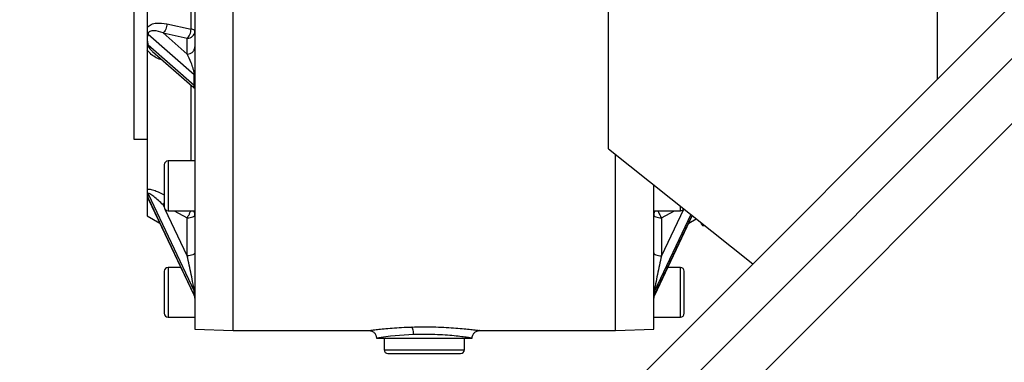
# Model space of a CAD drawing. Units: millimetres. Extents: x -9065 to 12735, y -12905 to 12450.
# Drawn here: x 9687 to 9945, y -5533 to -5444 of the extents above; entities that cross this region are included whole.
import ezdxf

# ---------------------------------------------------------------- set-up
doc = ezdxf.new("R2010")
doc.units = ezdxf.units.MM

msp = doc.modelspace()

# ---------------------------------------------------------------- linework, layer by layer
at = {"color": 7, "linetype": 'Continuous', "lineweight": 25}
for p, q in [((10088.43, -5298.04), (9237.14, -6149.33)), ((10102.58, -5298.04), (9237.14, -6163.47)), ((10119.55, -5298.04), (9237.14, -6180.44)), ((9732.94, -5315.39), (9732.94, -5524.69)), ((9927.14, -5459.33), (9927.14, -5362.54)), ((9716.94, -5365.04), (9716.94, -5475.04)), ((9841.14, -5477.54), (9841.14, -5370.54)), ((9720.44, -5394.31), (9720.44, -5445.76)), ((9742.94, -5525.04), (9742.94, -5420.04)), ((9731.94, -5446.23), (9731.94, -5426.54)), ((9725.62, -5444.84), (9731.94, -5446.23)), ((9720.71, -5447.56), (9732.78, -5458.1)), ((9730.94, -5452.76), (9724.62, -5447.24)), ((9724.62, -5447.24), (9730.94, -5448.64)), ((9730.94, -5452.76), (9730.94, -5448.64)), ((9720.44, -5451.66), (9720.44, -5488.04)), ((9720.71, -5450.36), (9732.78, -5460.89)), ((9721.81, -5452.06), (9732.21, -5461.14)), ((9732.78, -5460.89), (9732.78, -5458.1)), ((9731.94, -5480.71), (9731.94, -5460.99)), ((9716.94, -5475.04), (9720.44, -5475.04)), ((9841.14, -5477.54), (9878.85, -5507.62)), ((9842.94, -5525.04), (9842.94, -5478.97)), ((9732.94, -5480.71), (9725.94, -5480.71)), ((9725.94, -5480.71), (9725.94, -5493.71)), ((9852.94, -5524.69), (9852.94, -5486.95)), ((9720.44, -5490.49), (9720.44, -5495.04)), ((9720.97, -5490.94), (9720.44, -5490.49)), ((9720.71, -5489.29), (9732.78, -5514.71)), ((9720.71, -5490.45), (9732.78, -5515.87)), ((9720.84, -5490.76), (9732.7, -5515.74)), ((9724.94, -5491.61), (9724.62, -5492.17)), ((9724.96, -5492.89), (9724.62, -5492.17)), ((9724.62, -5492.17), (9724.94, -5492.35)), ((9859.94, -5493.71), (9859.94, -5492.54)), ((9720.44, -5495.04), (9723.79, -5496.97)), ((9730.94, -5505.49), (9725.19, -5493.36)), ((9725.94, -5493.71), (9732.94, -5493.71)), ((9727.5, -5493.71), (9730.94, -5495.55)), ((9730.94, -5505.49), (9730.94, -5495.55)), ((9852.94, -5493.71), (9859.94, -5493.71)), ((9862.62, -5494.67), (9853.11, -5514.71)), ((9863.02, -5494.99), (9853.11, -5515.87)), ((9853.19, -5515.74), (9863.03, -5495)), ((9860.7, -5493.36), (9854.94, -5505.49)), ((9854.94, -5495.55), (9858.39, -5493.71)), ((9854.94, -5495.55), (9854.94, -5505.49)), ((9862.1, -5496.97), (9864.07, -5495.83)), ((9865.44, -5497.24), (9865.44, -5496.92)), ((9865.44, -5497.24), (9865.74, -5497.54)), ((9865.74, -5497.54), (9865.74, -5497.16)), ((9865.74, -5497.54), (9866.21, -5497.54)), ((9729.28, -5508.54), (9725.94, -5508.54)), ((9725.94, -5508.54), (9725.94, -5521.54)), ((9859.94, -5508.54), (9856.61, -5508.54)), ((9859.94, -5521.54), (9859.94, -5508.54)), ((9732.78, -5515.87), (9732.78, -5514.71)), ((9853.11, -5514.71), (9853.11, -5515.87)), ((9725.94, -5521.54), (9732.94, -5521.54)), ((9852.94, -5521.54), (9859.94, -5521.54)), ((9732.94, -5524.69), (9742.94, -5525.04)), ((9742.94, -5525.04), (9778.48, -5525.04)), ((9807.41, -5525.04), (9842.94, -5525.04)), ((9842.94, -5525.04), (9852.94, -5524.69)), ((9780.44, -5527.04), (9805.44, -5527.04)), ((9782.44, -5527.04), (9782.44, -5530.04)), ((9803.44, -5530.04), (9803.44, -5527.04)), ((9782.44, -5530.04), (9803.44, -5530.04))]:
    msp.add_line(p, q, dxfattribs=at)
at = {"color": 7, "linetype": 'Continuous', "lineweight": 25, "flags": 128}
for points in [[(9732.94, -5446.79), (9732.93, -5446.71), (9732.88, -5446.62), (9732.79, -5446.55), (9732.68, -5446.47), (9732.53, -5446.4), (9732.36, -5446.34), (9732.16, -5446.28), (9731.94, -5446.23)], [(9730.94, -5495.55), (9731.34, -5495.54), (9731.71, -5495.5), (9732.06, -5495.43), (9732.36, -5495.33), (9732.61, -5495.21), (9732.79, -5495.08), (9732.91, -5494.94), (9732.94, -5494.79)], [(9852.94, -5494.79), (9852.98, -5494.94), (9853.1, -5495.08), (9853.28, -5495.21), (9853.53, -5495.33), (9853.83, -5495.43), (9854.18, -5495.5), (9854.55, -5495.54), (9854.94, -5495.55)]]:
    msp.add_lwpolyline(points, dxfattribs=at)
at = {"color": 7, "linetype": 'Continuous', "lineweight": 25}
for centre, radius, start, end in [((9731.02, -5446.71), 1.93, 267.8239, 357.6445), ((9732.54, -5458.42), 0.402, 4.5301, 54.6657), ((9732.51, -5461.24), 0.44, 3.7619, 52.0129), ((9725.94, -5481.71), 1, 90, 180), ((9725.94, -5492.71), 1, 180, 270), ((9731.26, -5494.8), 1.68, 0.4161, 40.4428), ((9854.62, -5494.8), 1.68, 139.4959, 179.6452), ((9859.94, -5492.71), 1, 270, 329.2835), ((9725.94, -5509.54), 1, 90, 180), ((9859.94, -5509.54), 1, 0, 90), ((9731.24, -5515.45), 1.71, 0.0778, 25.6474), ((9731.2, -5516.62), 1.75, 0.0653, 25.3595), ((9854.65, -5515.45), 1.71, 154.3526, 179.9222), ((9854.69, -5516.62), 1.75, 154.6405, 179.9347), ((9725.94, -5520.54), 1, 180, 270), ((9859.94, -5520.54), 1, 270, 0), ((9793.09, -5607.19), 81.14, 92.0828, 98.9619), ((9783.44, -5530.04), 1, 180, 270), ((9802.44, -5530.04), 1, 270, 0)]:
    msp.add_arc(centre, radius, start, end, dxfattribs=at)
for points, knots in [([(9720.44, -5445.76), (9720.79, -5445.49), (9721.49, -5444.93), (9723.28, -5444.52), (9724.68, -5444.71), (9725.62, -5444.84)], [0, 0, 0, 0, 0.2503162, 0.5005617, 1, 1, 1, 1]), ([(9720.44, -5445.76), (9720.44, -5446.09), (9720.44, -5446.82), (9720.44, -5447.84), (9720.44, -5448.47), (9720.44, -5448.74)], [0, 0, 0, 0, 0.312253, 0.712141, 1, 1, 1, 1]), ([(9724.62, -5447.24), (9723.81, -5446.97), (9722.63, -5446.58), (9721.34, -5446.71), (9720.88, -5447.04), (9720.73, -5447.31), (9720.71, -5447.48), (9720.71, -5447.56)], [0, 0, 0, 0, 0.560029, 0.808831, 0.912367, 0.957627, 1, 1, 1, 1]), ([(9730.94, -5448.64), (9731.07, -5448.53), (9731.32, -5448.32), (9731.65, -5447.7), (9731.88, -5446.96), (9731.93, -5446.47), (9731.94, -5446.23)], [0, 0, 0, 0, 0.2408324, 0.5, 0.7591676, 1, 1, 1, 1]), ([(9720.44, -5448.74), (9720.45, -5448.74), (9720.45, -5448.74), (9720.45, -5448.74), (9720.45, -5448.74)], [0, 0, 0, 0, 0.499731, 1, 1, 1, 1]), ([(9720.44, -5448.74), (9720.44, -5449), (9720.44, -5449.71), (9720.44, -5450.69), (9720.44, -5451.38), (9720.44, -5451.66)], [0, 0, 0, 0, 0.2489319, 0.6940507, 1, 1, 1, 1]), ([(9720.71, -5447.56), (9720.64, -5447.71), (9720.5, -5448), (9720.46, -5448.5), (9720.45, -5448.74)], [0, 0, 0, 0, 0.502347, 1, 1, 1, 1]), ([(9720.45, -5448.74), (9720.46, -5449.01), (9720.5, -5449.56), (9720.64, -5450.09), (9720.71, -5450.36)], [0, 0, 0, 0, 0.4997402, 1, 1, 1, 1]), ([(9724.41, -5454.33), (9723.88, -5454.16), (9722.89, -5453.84), (9721.49, -5452.91), (9720.79, -5452.08), (9720.44, -5451.66)], [0, 0, 0, 0, 0.357402, 0.678913, 1, 1, 1, 1]), ([(9720.71, -5450.36), (9720.71, -5450.45), (9720.73, -5450.62), (9720.88, -5451), (9721.23, -5451.54), (9721.61, -5451.85), (9721.84, -5452.03)], [0, 0, 0, 0, 0.119548, 0.248157, 0.542724, 1, 1, 1, 1]), ([(9732.78, -5458.1), (9732.77, -5458.04), (9732.77, -5457.91), (9732.74, -5457.62), (9732.64, -5457.1), (9732.38, -5456.16), (9731.81, -5454.52), (9731.29, -5453.47), (9730.94, -5452.76)], [0, 0, 0, 0, 0.018776, 0.039323, 0.087713, 0.203166, 0.461449, 1, 1, 1, 1]), ([(9732.24, -5461.12), (9732.32, -5461.19), (9732.47, -5461.35), (9732.64, -5461.36), (9732.74, -5461.21), (9732.77, -5461.05), (9732.77, -5460.94), (9732.78, -5460.89)], [0, 0, 0, 0, 0.368084, 0.727203, 0.877804, 0.942076, 1, 1, 1, 1]), ([(9732.25, -5461.16), (9732.28, -5461.19), (9732.34, -5461.25), (9732.42, -5461.33), (9732.49, -5461.4), (9732.57, -5461.5), (9732.64, -5461.57), (9732.7, -5461.61), (9732.72, -5461.57), (9732.73, -5461.55)], [0, 0, 0, 0, 0.052952, 0.109395, 0.177118, 0.261043, 0.487278, 0.798952, 1, 1, 1, 1]), ([(9724.94, -5481.71), (9724.94, -5481.79), (9724.94, -5481.9), (9724.94, -5482.58), (9724.94, -5483.29), (9724.94, -5484.17), (9724.94, -5485.46), (9724.94, -5486.52), (9724.94, -5487.21)], [0, 0, 0, 0, 0.239457, 0.368361, 0.5, 0.631639, 0.760543, 1, 1, 1, 1]), ([(9720.44, -5488.04), (9720.44, -5488.21), (9720.44, -5488.6), (9720.44, -5489.07), (9720.44, -5489.25), (9720.44, -5489.33)], [0, 0, 0, 0, 0.3122531, 0.7121414, 1, 1, 1, 1]), ([(9720.44, -5488.04), (9720.79, -5488.07), (9721.49, -5488.12), (9723.06, -5488.62), (9724.24, -5489.2), (9724.94, -5489.55)], [0, 0, 0, 0, 0.284944, 0.569808, 1, 1, 1, 1]), ([(9724.94, -5487.21), (9724.94, -5487.9), (9724.94, -5488.97), (9724.94, -5490.25), (9724.94, -5491.13), (9724.94, -5491.84), (9724.94, -5492.53), (9724.94, -5492.64), (9724.94, -5492.71)], [0, 0, 0, 0, 0.239457, 0.368361, 0.5, 0.631639, 0.760543, 1, 1, 1, 1]), ([(9720.44, -5489.33), (9720.45, -5489.33), (9720.45, -5489.33), (9720.45, -5489.33), (9720.45, -5489.33)], [0, 0, 0, 0, 0.499731, 1, 1, 1, 1]), ([(9720.44, -5489.33), (9720.44, -5489.46), (9720.44, -5489.83), (9720.44, -5490.21), (9720.44, -5490.41), (9720.44, -5490.49)], [0, 0, 0, 0, 0.2489319, 0.6940507, 1, 1, 1, 1]), ([(9720.71, -5489.29), (9720.64, -5489.23), (9720.5, -5489.11), (9720.46, -5489.26), (9720.45, -5489.33)], [0, 0, 0, 0, 0.5023469, 1, 1, 1, 1]), ([(9720.45, -5489.33), (9720.46, -5489.47), (9720.5, -5489.75), (9720.64, -5490.22), (9720.71, -5490.45)], [0, 0, 0, 0, 0.4997402, 1, 1, 1, 1]), ([(9724.62, -5492.17), (9723.81, -5491.42), (9722.63, -5490.33), (9721.34, -5489.39), (9720.88, -5489.18), (9720.73, -5489.19), (9720.71, -5489.26), (9720.71, -5489.29)], [0, 0, 0, 0, 0.560029, 0.808831, 0.912367, 0.957627, 1, 1, 1, 1]), ([(9720.71, -5490.45), (9720.72, -5490.49), (9720.73, -5490.56), (9720.79, -5490.68), (9720.84, -5490.75), (9720.84, -5490.76)], [0, 0, 0, 0, 0.473399, 0.98268, 1, 1, 1, 1]), ([(9730.94, -5495.55), (9731.07, -5495.35), (9731.32, -5494.93), (9731.65, -5494.25), (9731.77, -5493.88), (9731.83, -5493.71)], [0, 0, 0, 0, 0.330014, 0.685152, 1, 1, 1, 1]), ([(9854.06, -5493.71), (9854.07, -5493.77), (9854.13, -5493.95), (9854.28, -5494.32), (9854.44, -5494.64), (9854.51, -5494.79)], [0, 0, 0, 0, 0.1919339, 0.6032444, 1, 1, 1, 1]), ([(9732.78, -5514.71), (9732.77, -5514.68), (9732.77, -5514.61), (9732.74, -5514.37), (9732.64, -5513.78), (9732.38, -5512.41), (9731.81, -5509.52), (9731.29, -5507.12), (9730.94, -5505.49)], [0, 0, 0, 0, 0.018776, 0.039323, 0.087713, 0.203166, 0.461449, 1, 1, 1, 1]), ([(9854.94, -5505.49), (9854.6, -5507.12), (9854.09, -5509.52), (9853.51, -5512.4), (9853.25, -5513.78), (9853.15, -5514.36), (9853.12, -5514.61), (9853.12, -5514.68), (9853.11, -5514.71)], [0, 0, 0, 0, 0.538139, 0.796144, 0.911996, 0.96058, 0.981314, 1, 1, 1, 1]), ([(9724.94, -5509.54), (9724.94, -5509.61), (9724.94, -5509.72), (9724.94, -5510.41), (9724.94, -5511.12), (9724.94, -5512), (9724.94, -5513.28), (9724.94, -5514.34), (9724.94, -5515.04)], [0, 0, 0, 0, 0.239457, 0.368361, 0.5, 0.631639, 0.760543, 1, 1, 1, 1]), ([(9860.94, -5515.04), (9860.94, -5514.34), (9860.94, -5513.28), (9860.94, -5512), (9860.94, -5511.12), (9860.94, -5510.41), (9860.94, -5509.72), (9860.94, -5509.61), (9860.94, -5509.54)], [0, 0, 0, 0, 0.239457, 0.368361, 0.5, 0.631639, 0.760543, 1, 1, 1, 1]), ([(9724.94, -5515.04), (9724.94, -5515.73), (9724.94, -5516.79), (9724.94, -5518.07), (9724.94, -5518.95), (9724.94, -5519.66), (9724.94, -5520.35), (9724.94, -5520.46), (9724.94, -5520.54)], [0, 0, 0, 0, 0.239457, 0.368361, 0.5, 0.631639, 0.760543, 1, 1, 1, 1]), ([(9732.71, -5515.76), (9732.72, -5515.8), (9732.75, -5515.87), (9732.77, -5515.92), (9732.77, -5515.89), (9732.78, -5515.87)], [0, 0, 0, 0, 0.381276, 0.706711, 1, 1, 1, 1]), ([(9853.11, -5515.87), (9853.12, -5515.89), (9853.12, -5515.92), (9853.14, -5515.87), (9853.17, -5515.8), (9853.18, -5515.76)], [0, 0, 0, 0, 0.295598, 0.619085, 1, 1, 1, 1]), ([(9860.94, -5520.54), (9860.94, -5520.46), (9860.94, -5520.35), (9860.94, -5519.66), (9860.94, -5518.95), (9860.94, -5518.07), (9860.94, -5516.79), (9860.94, -5515.73), (9860.94, -5515.04)], [0, 0, 0, 0, 0.239457, 0.368361, 0.5, 0.631639, 0.760543, 1, 1, 1, 1]), ([(9778.48, -5525.03), (9778.51, -5525.03), (9778.56, -5525.02), (9779.32, -5524.92), (9780.59, -5524.77), (9782.35, -5524.58), (9784.5, -5524.39), (9786.97, -5524.22), (9788.78, -5524.15), (9789.69, -5524.12)], [0, 0, 0, 0, 0.122322, 0.268784, 0.414922, 0.560932, 0.707453, 0.853172, 1, 1, 1, 1]), ([(9789.69, -5524.12), (9790.62, -5524.1), (9792.48, -5524.05), (9795.32, -5524.08), (9798.06, -5524.18), (9800.61, -5524.33), (9802.88, -5524.52), (9804.77, -5524.71), (9806.23, -5524.88), (9807.12, -5524.99), (9807.51, -5525.04), (9807.42, -5525.03), (9807.41, -5525.03)], [0, 0, 0, 0, 0.1095924, 0.2183834, 0.3277488, 0.4367618, 0.545843, 0.6551636, 0.7639131, 0.8732957, 0.982084, 1, 1, 1, 1]), ([(9790.14, -5526.1), (9790.12, -5525.83), (9790.09, -5525.29), (9789.97, -5524.67), (9789.83, -5524.26), (9789.73, -5524.16), (9789.69, -5524.12)], [0, 0, 0, 0, 0.27968, 0.559357, 0.779677, 1, 1, 1, 1]), ([(9778.44, -5525.04), (9778.71, -5525.07), (9779.23, -5525.13), (9779.89, -5525.59), (9780.35, -5526.25), (9780.41, -5526.77), (9780.44, -5527.04)], [0, 0, 0, 0, 0.25, 0.5, 0.75, 1, 1, 1, 1]), ([(9805.44, -5527.04), (9805.38, -5527.03), (9805.26, -5527.01), (9804.29, -5526.86), (9802.8, -5526.66), (9800.8, -5526.43), (9798.41, -5526.22), (9795.74, -5526.08), (9792.92, -5526.03), (9791.07, -5526.08), (9790.14, -5526.1)], [0, 0, 0, 0, 0.1248087, 0.2500233, 0.3748293, 0.4996908, 0.6249216, 0.7497673, 0.8745844, 1, 1, 1, 1]), ([(9805.44, -5527.04), (9805.47, -5526.77), (9805.54, -5526.25), (9806, -5525.59), (9806.66, -5525.13), (9807.18, -5525.07), (9807.44, -5525.04)], [0, 0, 0, 0, 0.25, 0.5, 0.75, 1, 1, 1, 1]), ([(9783.44, -5531.04), (9783.48, -5531.04), (9783.54, -5531.04), (9784.07, -5531.04), (9784.94, -5531.04), (9786.18, -5531.04), (9787.7, -5531.04), (9789.4, -5531.04), (9791.17, -5531.04), (9792.37, -5531.04), (9792.94, -5531.04)], [0, 0, 0, 0, 0.116516, 0.240011, 0.368641, 0.5, 0.631359, 0.759989, 0.883484, 1, 1, 1, 1]), ([(9792.94, -5531.04), (9793.52, -5531.04), (9794.72, -5531.04), (9796.49, -5531.04), (9798.19, -5531.04), (9799.71, -5531.04), (9800.95, -5531.04), (9801.82, -5531.04), (9802.35, -5531.04), (9802.41, -5531.04), (9802.44, -5531.04)], [0, 0, 0, 0, 0.116516, 0.240011, 0.368641, 0.5, 0.631359, 0.759989, 0.883484, 1, 1, 1, 1])]:
    msp.add_open_spline(points, degree=3, knots=knots, dxfattribs=at)
for points in [[(9725.62, -5444.84), (9725.6, -5445.08), (9725.56, -5445.58), (9725.32, -5446.3), (9725, -5446.91), (9724.75, -5447.13), (9724.62, -5447.24)], [(9730.94, -5452.76), (9731.21, -5452.73), (9731.73, -5452.67), (9732.39, -5452.24), (9732.85, -5451.63), (9732.91, -5451.15), (9732.94, -5450.91)], [(9854.51, -5494.79), (9854.58, -5494.92), (9854.72, -5495.19), (9854.87, -5495.43), (9854.94, -5495.55)], [(9732.94, -5504.73), (9732.91, -5504.83), (9732.85, -5505.03), (9732.39, -5505.28), (9731.73, -5505.46), (9731.21, -5505.48), (9730.94, -5505.49)], [(9852.94, -5504.73), (9852.97, -5504.83), (9853.04, -5505.03), (9853.5, -5505.28), (9854.16, -5505.46), (9854.68, -5505.48), (9854.94, -5505.49)]]:
    msp.add_open_spline(points, degree=3, dxfattribs=at)

doc.saveas('drawing.dxf')
